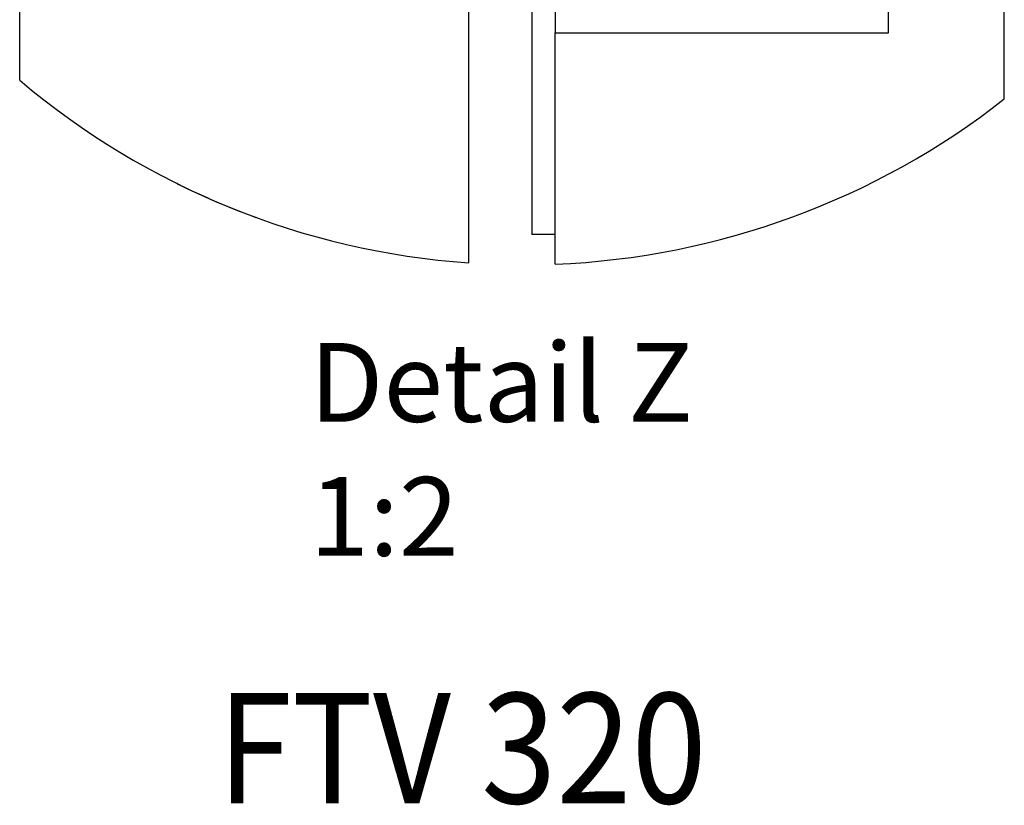
# Model space of a CAD drawing. Units: inches. Extents: x -1192 to -782, y -1176 to -890.
# Drawn here: x -1048 to -986, y -1074 to -1024 of the extents above; entities that cross this region are included whole.
import ezdxf

# ---------------------------------------------------------------- set-up
doc = ezdxf.new("R2010")
doc.units = ezdxf.units.IN
doc.layers.add('1', color=7, linetype='Continuous')
doc.styles.add('CONVERTER_11', font='txt.shx', dxfattribs={"width": 0.9})

# ---------------------------------------------------------------- blocks, each defined once
blk = doc.blocks.new('Stulp_200x25x3_1', base_point=(-2031.5, -2075.18))
at = {"color": 1, "linetype": 'Continuous'}
for p, q in [((-2031.5, -1881.04), (-2031.5, -2075.18)), ((-2028.5, -1900.78), (-2028.5, -2049.58)), ((-2028.5, -2075.18), (-2031.5, -2075.18))]:
    blk.add_line(p, q, dxfattribs=at)
at = {"color": 3, "linetype": 'Continuous'}
for p, q in [((-2028.5, -1881.12), (-2031.5, -1881.04)), ((-2028.8, -1881.11), (-2028.5, -1881.12))]:
    blk.add_line(p, q, dxfattribs=at)
blk = doc.blocks.new('141014_FTV_320_DUMMY', base_point=(-2042.43, -2075.18))
blk.add_blockref('Stulp_200x25x3_1', (-2031.5, -2075.18))
blk = doc.blocks.new('Rohr-187_822_1_1__24', base_point=(-2076.5, -2073.03))
at = {"color": 3, "linetype": 'Continuous'}
for p, q in [((-2067.38, -1887.38), (-2068.21, -1887.69)), ((-2066.52, -1887.06), (-2067.38, -1887.38)), ((-2066.5, -1887.05), (-2066.52, -1887.06)), ((-2070.78, -1888.73), (-2071.81, -1889.16)), ((-2069.79, -1888.32), (-2070.78, -1888.73)), ((-2068.21, -1887.69), (-2069.79, -1888.32)), ((-2073.31, -1889.83), (-2074.3, -1890.28)), ((-2072.32, -1889.39), (-2073.31, -1889.83)), ((-2072.3, -1889.38), (-2072.32, -1889.39)), ((-2071.81, -1889.16), (-2072.3, -1889.38)), ((-2076.28, -1891.23), (-2076.49, -1891.33)), ((-2075.37, -1890.79), (-2076.28, -1891.23)), ((-2074.3, -1890.28), (-2075.37, -1890.79)), ((-2076.49, -1891.33), (-2076.5, -1891.34)), ((-2076.5, -2068.74), (-2076.49, -2068.74)), ((-2076.49, -2068.74), (-2075.67, -2069.14)), ((-2075.67, -2069.14), (-2074.64, -2069.64)), ((-2074.64, -2069.64), (-2073.77, -2070.04)), ((-2073.77, -2070.04), (-2072.72, -2070.51)), ((-2072.72, -2070.51), (-2072.32, -2070.69)), ((-2072.32, -2070.69), (-2072.3, -2070.7)), ((-2072.3, -2070.7), (-2071.81, -2070.91)), ((-2071.81, -2070.91), (-2070.78, -2071.35)), ((-2070.78, -2071.35), (-2069.79, -2071.76)), ((-2069.79, -2071.76), (-2068.86, -2072.13)), ((-2068.86, -2072.13), (-2067.69, -2072.58)), ((-2067.69, -2072.58), (-2066.8, -2072.92)), ((-2066.8, -2072.92), (-2066.5, -2073.03))]:
    blk.add_line(p, q, dxfattribs=at)
at = {"color": 1, "linetype": 'Continuous'}
for p, q in [((-2066.5, -1887.11), (-2066.5, -1887.05)), ((-2076.5, -1891.43), (-2076.5, -1891.34)), ((-2076.5, -2000.5), (-2076.5, -1950.5)), ((-2066.5, -2000.5), (-2066.5, -1950.5)), ((-2076.5, -2068.74), (-2076.5, -2068.65)), ((-2066.5, -2073.03), (-2066.5, -2072.96))]:
    blk.add_line(p, q, dxfattribs=at)
blk = doc.blocks.new('rahmen__26', base_point=(-2028.5, -2078.96))
at = {"color": 1, "linetype": 'Continuous'}
for p, q in [((-2028.5, -1900.78), (-2028.5, -1881.12)), ((-1986.2, -1900.78), (-2028.5, -1900.78)), ((-1986.2, -2049.58), (-1986.2, -1900.78)), ((-1971.5, -2057.99), (-1971.5, -1902.09)), ((-2028.5, -2078.96), (-2028.5, -2049.58)), ((-2028.5, -2049.58), (-1986.2, -2049.58))]:
    blk.add_line(p, q, dxfattribs=at)
at = {"color": 3, "linetype": 'Continuous'}
for start, end in [(51.9422, 87.6675), (272.3325, 308.0578)]:
    blk.add_arc((-2032.53, -1980.04), 99, start, end, dxfattribs=at)
blk = doc.blocks.new('rahmen_2__27', base_point=(-2096.5, -2078.79))
at = {"color": 1, "linetype": 'Continuous'}
for p, q in [((-2039.5, -1920.5), (-2039.5, -1881.28)), ((-2096.5, -2055.59), (-2096.5, -1904.48)), ((-2039.5, -1921.54), (-2039.5, -1920.5)), ((-2039.5, -1950.5), (-2039.5, -1921.54)), ((-2039.5, -1950.5), (-2091.3, -1950.5)), ((-2091.3, -1950.5), (-2091.3, -2000.5)), ((-2091.3, -2000.5), (-2039.5, -2000.5)), ((-2039.5, -2029.45), (-2039.5, -2000.5)), ((-2039.5, -2030.5), (-2039.5, -2029.45)), ((-2039.5, -2078.79), (-2039.5, -2030.5))]:
    blk.add_line(p, q, dxfattribs=at)
at = {"color": 3, "linetype": 'Continuous'}
for start, end in [(94.0377, 130.2535), (229.7465, 265.9623)]:
    blk.add_arc((-2032.53, -1980.04), 99, start, end, dxfattribs=at)
blk = doc.blocks.new('IQ_lock_AUT35_1__28', base_point=(-2096.5, -2078.96))
for name, p in [('141014_FTV_320_DUMMY', (-2042.43, -2075.18)), ('rahmen__26', (-2028.5, -2078.96)), ('rahmen_2__27', (-2096.5, -2078.79)), ('Rohr-187_822_1_1__24', (-2076.5, -2073.03))]:
    blk.add_blockref(name, p)
blk = doc.blocks.new('DetailZ__29', base_point=(-2034, -1983.25))
blk.add_blockref('IQ_lock_AUT35_1__28', (-2096.5, -2078.96))
at = {"layer": '1', "color": 1, "insert": (-2059.71, -2088.96), "char_height": 10, "attachment_point": 1, "line_spacing_factor": 1.020408, "style": 'CONVERTER_11'}
blk.add_mtext('Detail Z\\P  1:2', dxfattribs=at)

msp = doc.modelspace()

# ---------------------------------------------------------------- block references
at = {"xscale": 0.5, "yscale": 0.5, "zscale": 0.5}
msp.add_blockref('DetailZ__29', (-1017, -991.624), dxfattribs=at)

# ---------------------------------------------------------------- texts
at = {"layer": '1', "color": 4, "style": 'CONVERTER_11', "width": 0.9}
msp.add_text('FTV 320', height=7, dxfattribs=at).set_placement((-1035.715, -1073.688))

doc.saveas('drawing.dxf')
